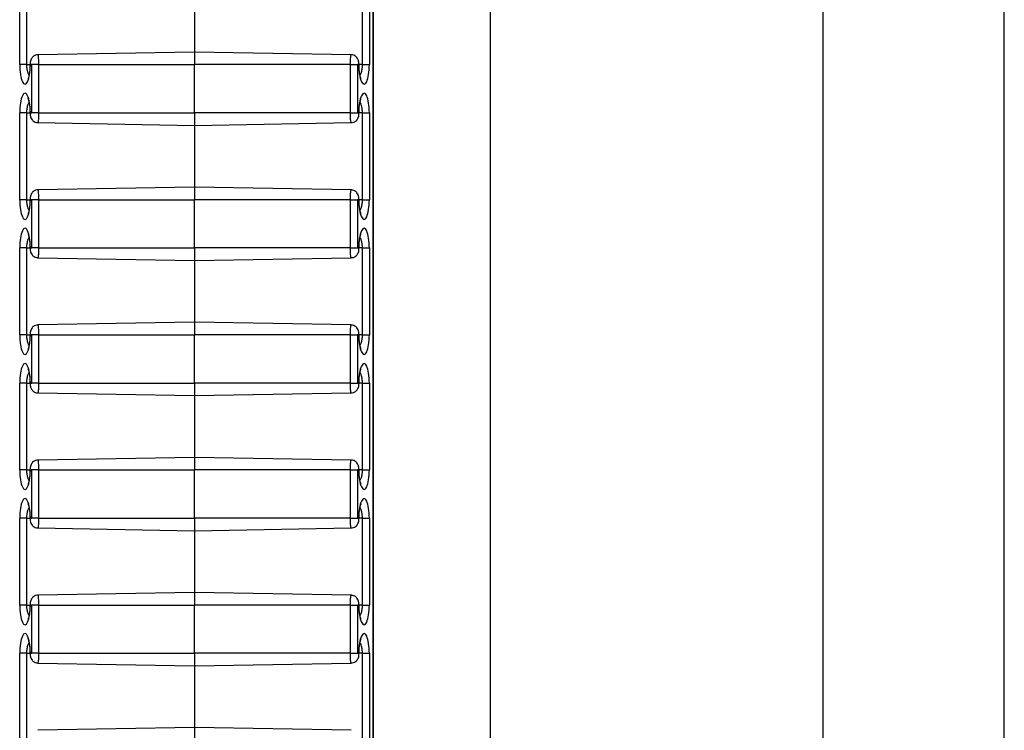
# Model space of a CAD drawing. Units: inches. Extents: x 0.5 to 8.5, y 0.5 to 10.5.
# Drawn here: x 4.1 to 4.2, y 8.3 to 8.4 of the extents above; entities that cross this region are included whole.
import ezdxf

# ---------------------------------------------------------------- set-up
doc = ezdxf.new("R2010")
doc.units = ezdxf.units.IN
doc.header["$MEASUREMENT"] = 0

msp = doc.modelspace()

# ---------------------------------------------------------------- linework, layer by layer
at = {"color": 7, "linetype": 'Continuous', "lineweight": 25}
for p, q in [((4.17677, 9.12921), (4.17677, 7.97921)), ((4.21125, 7.97921), (4.21125, 9.12921)), ((4.23, 7.97921), (4.23, 9.12921)), ((4.16464, 7.98469), (4.16464, 9.07374)), ((4.16467, 7.98463), (4.16467, 9.07379)), ((4.12804, 8.35671), (4.12804, 8.36571)), ((4.12875, 8.36571), (4.12875, 8.35671)), ((4.16353, 8.35671), (4.16353, 8.36571)), ((4.16425, 8.36571), (4.16425, 8.35671)), ((4.14614, 8.36441), (4.14614, 8.35801)), ((4.14614, 8.35801), (4.12992, 8.35773)), ((4.16237, 8.35773), (4.14614, 8.35801)), ((4.14614, 8.35801), (4.14614, 8.35671)), ((4.12875, 8.35671), (4.12804, 8.35671)), ((4.12928, 8.35671), (4.12913, 8.35671)), ((4.12999, 8.35671), (4.12928, 8.35671)), ((4.12928, 8.35171), (4.12928, 8.35671)), ((4.12999, 8.35671), (4.14614, 8.35671)), ((4.12999, 8.35671), (4.12999, 8.35171)), ((4.1623, 8.35671), (4.14614, 8.35671)), ((4.14614, 8.35171), (4.14614, 8.35671)), ((4.1623, 8.35171), (4.1623, 8.35671)), ((4.1623, 8.35671), (4.16301, 8.35671)), ((4.16315, 8.35671), (4.16301, 8.35671)), ((4.16301, 8.35671), (4.16301, 8.35171)), ((4.16353, 8.35671), (4.16425, 8.35671)), ((4.12804, 8.34271), (4.12804, 8.35171)), ((4.12875, 8.35171), (4.12804, 8.35171)), ((4.12875, 8.35171), (4.12875, 8.34271)), ((4.12913, 8.35171), (4.12928, 8.35171)), ((4.12999, 8.35171), (4.12928, 8.35171)), ((4.12999, 8.35171), (4.14614, 8.35171)), ((4.14614, 8.35171), (4.14614, 8.35041)), ((4.1623, 8.35171), (4.14614, 8.35171)), ((4.1623, 8.35171), (4.16301, 8.35171)), ((4.16301, 8.35171), (4.16315, 8.35171)), ((4.16353, 8.35171), (4.16425, 8.35171)), ((4.16353, 8.34271), (4.16353, 8.35171)), ((4.16425, 8.35171), (4.16425, 8.34271)), ((4.12992, 8.3507), (4.14614, 8.35041)), ((4.14614, 8.35041), (4.16237, 8.3507)), ((4.14614, 8.35041), (4.14614, 8.34401)), ((4.14614, 8.34401), (4.12992, 8.34373)), ((4.16237, 8.34373), (4.14614, 8.34401)), ((4.14614, 8.34401), (4.14614, 8.34271)), ((4.12875, 8.34271), (4.12804, 8.34271)), ((4.12928, 8.34271), (4.12913, 8.34271)), ((4.12999, 8.34271), (4.12928, 8.34271)), ((4.12928, 8.33771), (4.12928, 8.34271)), ((4.12999, 8.34271), (4.14614, 8.34271)), ((4.12999, 8.34271), (4.12999, 8.33771)), ((4.1623, 8.34271), (4.14614, 8.34271)), ((4.14614, 8.33771), (4.14614, 8.34271)), ((4.1623, 8.33771), (4.1623, 8.34271)), ((4.1623, 8.34271), (4.16301, 8.34271)), ((4.16315, 8.34271), (4.16301, 8.34271)), ((4.16301, 8.34271), (4.16301, 8.33771)), ((4.16353, 8.34271), (4.16425, 8.34271)), ((4.12804, 8.32871), (4.12804, 8.33771)), ((4.12875, 8.33771), (4.12804, 8.33771)), ((4.12875, 8.33771), (4.12875, 8.32871)), ((4.12913, 8.33771), (4.12928, 8.33771)), ((4.12999, 8.33771), (4.12928, 8.33771)), ((4.12999, 8.33771), (4.14614, 8.33771)), ((4.14614, 8.33771), (4.14614, 8.33641)), ((4.1623, 8.33771), (4.14614, 8.33771)), ((4.1623, 8.33771), (4.16301, 8.33771)), ((4.16301, 8.33771), (4.16315, 8.33771)), ((4.16353, 8.33771), (4.16425, 8.33771)), ((4.16353, 8.32871), (4.16353, 8.33771)), ((4.16425, 8.33771), (4.16425, 8.32871)), ((4.12992, 8.3367), (4.14614, 8.33641)), ((4.14614, 8.33641), (4.16237, 8.3367)), ((4.14614, 8.33641), (4.14614, 8.33001)), ((4.14614, 8.33001), (4.12992, 8.32973)), ((4.16237, 8.32973), (4.14614, 8.33001)), ((4.14614, 8.33001), (4.14614, 8.32871)), ((4.12875, 8.32871), (4.12804, 8.32871)), ((4.12928, 8.32871), (4.12913, 8.32871)), ((4.12999, 8.32871), (4.12928, 8.32871)), ((4.12928, 8.32371), (4.12928, 8.32871)), ((4.12999, 8.32871), (4.14614, 8.32871)), ((4.12999, 8.32871), (4.12999, 8.32371)), ((4.1623, 8.32871), (4.14614, 8.32871)), ((4.14614, 8.32371), (4.14614, 8.32871)), ((4.1623, 8.32371), (4.1623, 8.32871)), ((4.1623, 8.32871), (4.16301, 8.32871)), ((4.16315, 8.32871), (4.16301, 8.32871)), ((4.16301, 8.32871), (4.16301, 8.32371)), ((4.16353, 8.32871), (4.16425, 8.32871)), ((4.12804, 8.31471), (4.12804, 8.32371)), ((4.12875, 8.32371), (4.12804, 8.32371)), ((4.12875, 8.32371), (4.12875, 8.31471)), ((4.12913, 8.32371), (4.12928, 8.32371)), ((4.12999, 8.32371), (4.12928, 8.32371)), ((4.12999, 8.32371), (4.14614, 8.32371)), ((4.14614, 8.32371), (4.14614, 8.32241)), ((4.1623, 8.32371), (4.14614, 8.32371)), ((4.1623, 8.32371), (4.16301, 8.32371)), ((4.16301, 8.32371), (4.16315, 8.32371)), ((4.16353, 8.32371), (4.16425, 8.32371)), ((4.16353, 8.31471), (4.16353, 8.32371)), ((4.16425, 8.32371), (4.16425, 8.31471)), ((4.12992, 8.3227), (4.14614, 8.32241)), ((4.14614, 8.32241), (4.16237, 8.3227)), ((4.14614, 8.32241), (4.14614, 8.31601)), ((4.14614, 8.31601), (4.12992, 8.31573)), ((4.16237, 8.31573), (4.14614, 8.31601)), ((4.14614, 8.31601), (4.14614, 8.31471)), ((4.12875, 8.31471), (4.12804, 8.31471)), ((4.12928, 8.31471), (4.12913, 8.31471)), ((4.12999, 8.31471), (4.12928, 8.31471)), ((4.12928, 8.30971), (4.12928, 8.31471)), ((4.12999, 8.31471), (4.14614, 8.31471)), ((4.12999, 8.31471), (4.12999, 8.30971)), ((4.1623, 8.31471), (4.14614, 8.31471)), ((4.14614, 8.30971), (4.14614, 8.31471)), ((4.1623, 8.30971), (4.1623, 8.31471)), ((4.1623, 8.31471), (4.16301, 8.31471)), ((4.16315, 8.31471), (4.16301, 8.31471)), ((4.16301, 8.31471), (4.16301, 8.30971)), ((4.16353, 8.31471), (4.16425, 8.31471)), ((4.12804, 8.30071), (4.12804, 8.30971)), ((4.12875, 8.30971), (4.12804, 8.30971)), ((4.12875, 8.30971), (4.12875, 8.30071)), ((4.12913, 8.30971), (4.12928, 8.30971)), ((4.12999, 8.30971), (4.12928, 8.30971)), ((4.12999, 8.30971), (4.14614, 8.30971)), ((4.14614, 8.30971), (4.14614, 8.30841)), ((4.1623, 8.30971), (4.14614, 8.30971)), ((4.1623, 8.30971), (4.16301, 8.30971)), ((4.16301, 8.30971), (4.16315, 8.30971)), ((4.16353, 8.30971), (4.16425, 8.30971)), ((4.16353, 8.30071), (4.16353, 8.30971)), ((4.16425, 8.30971), (4.16425, 8.30071)), ((4.12992, 8.3087), (4.14614, 8.30841)), ((4.14614, 8.30841), (4.16237, 8.3087)), ((4.14614, 8.30841), (4.14614, 8.30201)), ((4.14614, 8.30201), (4.12992, 8.30173)), ((4.16237, 8.30173), (4.14614, 8.30201)), ((4.14614, 8.30201), (4.14614, 8.30071)), ((4.12875, 8.30071), (4.12804, 8.30071)), ((4.12928, 8.30071), (4.12913, 8.30071)), ((4.12999, 8.30071), (4.12928, 8.30071)), ((4.12928, 8.29571), (4.12928, 8.30071)), ((4.12999, 8.30071), (4.14614, 8.30071)), ((4.12999, 8.30071), (4.12999, 8.29571)), ((4.1623, 8.30071), (4.14614, 8.30071)), ((4.14614, 8.29571), (4.14614, 8.30071)), ((4.1623, 8.29571), (4.1623, 8.30071)), ((4.1623, 8.30071), (4.16301, 8.30071)), ((4.16315, 8.30071), (4.16301, 8.30071)), ((4.16301, 8.30071), (4.16301, 8.29571)), ((4.16353, 8.30071), (4.16425, 8.30071)), ((4.12804, 8.28671), (4.12804, 8.29571)), ((4.12875, 8.29571), (4.12804, 8.29571)), ((4.12875, 8.29571), (4.12875, 8.28671)), ((4.12913, 8.29571), (4.12928, 8.29571)), ((4.12999, 8.29571), (4.12928, 8.29571)), ((4.12999, 8.29571), (4.14614, 8.29571)), ((4.14614, 8.29571), (4.14614, 8.29441)), ((4.1623, 8.29571), (4.14614, 8.29571)), ((4.1623, 8.29571), (4.16301, 8.29571)), ((4.16301, 8.29571), (4.16315, 8.29571)), ((4.16353, 8.29571), (4.16425, 8.29571)), ((4.16353, 8.28671), (4.16353, 8.29571)), ((4.16425, 8.29571), (4.16425, 8.28671)), ((4.12992, 8.2947), (4.14614, 8.29441)), ((4.14614, 8.29441), (4.16237, 8.2947)), ((4.14614, 8.29441), (4.14614, 8.28801)), ((4.14614, 8.28801), (4.12992, 8.28773)), ((4.16237, 8.28773), (4.14614, 8.28801)), ((4.14614, 8.28801), (4.14614, 8.28671))]:
    msp.add_line(p, q, dxfattribs=at)
at = {"color": 8, "linetype": 'Continuous', "lineweight": 25}
for p, q in [((4.12875, 8.35671), (4.12911, 8.35671)), ((4.12911, 8.35671), (4.12913, 8.35671)), ((4.16318, 8.35671), (4.16315, 8.35671)), ((4.16353, 8.35671), (4.16318, 8.35671)), ((4.12875, 8.35171), (4.12911, 8.35171)), ((4.12911, 8.35171), (4.12913, 8.35171)), ((4.16318, 8.35171), (4.16315, 8.35171)), ((4.16353, 8.35171), (4.16318, 8.35171)), ((4.12875, 8.34271), (4.12911, 8.34271)), ((4.12911, 8.34271), (4.12913, 8.34271)), ((4.16318, 8.34271), (4.16315, 8.34271)), ((4.16353, 8.34271), (4.16318, 8.34271)), ((4.12875, 8.33771), (4.12911, 8.33771)), ((4.12911, 8.33771), (4.12913, 8.33771)), ((4.16318, 8.33771), (4.16315, 8.33771)), ((4.16353, 8.33771), (4.16318, 8.33771)), ((4.12875, 8.32871), (4.12911, 8.32871)), ((4.12911, 8.32871), (4.12913, 8.32871)), ((4.16318, 8.32871), (4.16315, 8.32871)), ((4.16353, 8.32871), (4.16318, 8.32871)), ((4.12875, 8.32371), (4.12911, 8.32371)), ((4.12911, 8.32371), (4.12913, 8.32371)), ((4.16318, 8.32371), (4.16315, 8.32371)), ((4.16353, 8.32371), (4.16318, 8.32371)), ((4.12875, 8.31471), (4.12911, 8.31471)), ((4.12911, 8.31471), (4.12913, 8.31471)), ((4.16318, 8.31471), (4.16315, 8.31471)), ((4.16353, 8.31471), (4.16318, 8.31471)), ((4.12875, 8.30971), (4.12911, 8.30971)), ((4.12911, 8.30971), (4.12913, 8.30971)), ((4.16318, 8.30971), (4.16315, 8.30971)), ((4.16353, 8.30971), (4.16318, 8.30971)), ((4.12875, 8.30071), (4.12911, 8.30071)), ((4.12911, 8.30071), (4.12913, 8.30071)), ((4.16318, 8.30071), (4.16315, 8.30071)), ((4.16353, 8.30071), (4.16318, 8.30071)), ((4.12875, 8.29571), (4.12911, 8.29571)), ((4.12911, 8.29571), (4.12913, 8.29571)), ((4.16318, 8.29571), (4.16315, 8.29571)), ((4.16353, 8.29571), (4.16318, 8.29571))]:
    msp.add_line(p, q, dxfattribs=at)
at = {"color": 7, "linetype": 'Continuous', "lineweight": 25}
for centre, start_param, end_param in [((4.12859, 8.35671), 1.570796, 4.712389), ((4.1637, 8.35671), 1.570796, 4.712389), ((4.12859, 8.35171), 4.712389, 7.853982), ((4.1637, 8.35171), 4.712389, 7.853982), ((4.12859, 8.34271), 1.570796, 4.712389), ((4.1637, 8.34271), 1.570796, 4.712389), ((4.12859, 8.33771), 4.712389, 7.853982), ((4.1637, 8.33771), 4.712389, 7.853982), ((4.12859, 8.32871), 1.570796, 4.712389), ((4.1637, 8.32871), 1.570796, 4.712389), ((4.12859, 8.32371), 4.712389, 7.853982), ((4.1637, 8.32371), 4.712389, 7.853982), ((4.12859, 8.31471), 1.570796, 4.712389), ((4.1637, 8.31471), 1.570796, 4.712389), ((4.12859, 8.30971), 4.712389, 7.853982), ((4.1637, 8.30971), 4.712389, 7.853982), ((4.12859, 8.30071), 1.570796, 4.712389), ((4.1637, 8.30071), 1.570796, 4.712389), ((4.12859, 8.29571), 4.712389, 7.853982), ((4.1637, 8.29571), 4.712389, 7.853982)]:
    msp.add_ellipse(centre, major_axis=(0, 0.00204), ratio=0.267952, start_param=start_param, end_param=end_param, dxfattribs=at)
for points, knots in [([(4.12992, 8.35772), (4.12988, 8.35772), (4.12975, 8.35773), (4.12956, 8.35765), (4.12938, 8.35751), (4.12925, 8.35735), (4.12917, 8.35716), (4.12912, 8.35696), (4.12911, 8.35679), (4.12911, 8.35671)], [0, 0, 0, 0, 0.078953, 0.25709, 0.406112, 0.540991, 0.673994, 0.834295, 1, 1, 1, 1]), ([(4.16318, 8.35671), (4.16317, 8.35677), (4.16317, 8.35695), (4.16311, 8.35719), (4.16297, 8.35745), (4.16277, 8.35763), (4.16255, 8.35772), (4.16241, 8.35772), (4.16237, 8.35772)], [0, 0, 0, 0, 0.120722, 0.362291, 0.533229, 0.721541, 0.907367, 1, 1, 1, 1]), ([(4.12911, 8.35671), (4.12911, 8.35655), (4.1291, 8.35618), (4.12903, 8.3557), (4.12896, 8.35538), (4.1289, 8.35524), (4.1289, 8.35524), (4.1289, 8.35524)], [0, 0, 0, 0, 0.233658, 0.514254, 0.74173, 0.915493, 1, 1, 1, 1]), ([(4.16338, 8.35527), (4.16337, 8.35529), (4.16335, 8.35534), (4.16328, 8.35555), (4.16322, 8.35592), (4.16318, 8.35635), (4.16318, 8.35662), (4.16318, 8.35671)], [0, 0, 0, 0, 0.10854, 0.310985, 0.566136, 0.860459, 1, 1, 1, 1]), ([(4.16339, 8.35524), (4.16339, 8.35524), (4.16339, 8.35523), (4.16338, 8.35526), (4.16338, 8.35527)], [0, 0, 0, 0, 0.618041, 1, 1, 1, 1]), ([(4.1289, 8.35319), (4.12889, 8.35319), (4.12889, 8.35319), (4.1289, 8.35317), (4.12891, 8.35316)], [0, 0, 0, 0, 0.618041, 1, 1, 1, 1]), ([(4.12891, 8.35316), (4.12892, 8.35314), (4.12894, 8.35309), (4.129, 8.35288), (4.12907, 8.3525), (4.1291, 8.35208), (4.12911, 8.3518), (4.12911, 8.35171)], [0, 0, 0, 0, 0.10854, 0.310985, 0.566136, 0.860459, 1, 1, 1, 1]), ([(4.16318, 8.35171), (4.16318, 8.35188), (4.16319, 8.35225), (4.16325, 8.35273), (4.16333, 8.35304), (4.16339, 8.35319), (4.16339, 8.35318), (4.16339, 8.35318)], [0, 0, 0, 0, 0.233658, 0.514254, 0.74173, 0.915493, 1, 1, 1, 1]), ([(4.12911, 8.35171), (4.12911, 8.35165), (4.12912, 8.35148), (4.12917, 8.35123), (4.12931, 8.35098), (4.12952, 8.3508), (4.12973, 8.3507), (4.12987, 8.35071), (4.12992, 8.35071)], [0, 0, 0, 0, 0.120722, 0.362291, 0.533229, 0.721541, 0.907367, 1, 1, 1, 1]), ([(4.16237, 8.35071), (4.16241, 8.35071), (4.16253, 8.3507), (4.16272, 8.35078), (4.16291, 8.35091), (4.16303, 8.35108), (4.16312, 8.35126), (4.16317, 8.35147), (4.16317, 8.35163), (4.16318, 8.35171)], [0, 0, 0, 0, 0.078953, 0.25709, 0.406112, 0.540991, 0.673994, 0.834295, 1, 1, 1, 1]), ([(4.12992, 8.34372), (4.12988, 8.34372), (4.12975, 8.34373), (4.12956, 8.34365), (4.12938, 8.34351), (4.12925, 8.34335), (4.12917, 8.34316), (4.12912, 8.34296), (4.12911, 8.34279), (4.12911, 8.34271)], [0, 0, 0, 0, 0.078953, 0.25709, 0.406112, 0.540991, 0.673994, 0.834295, 1, 1, 1, 1]), ([(4.16318, 8.34271), (4.16317, 8.34277), (4.16317, 8.34295), (4.16311, 8.34319), (4.16297, 8.34345), (4.16277, 8.34363), (4.16255, 8.34372), (4.16241, 8.34372), (4.16237, 8.34372)], [0, 0, 0, 0, 0.120722, 0.362291, 0.533229, 0.721541, 0.907367, 1, 1, 1, 1]), ([(4.12911, 8.34271), (4.12911, 8.34255), (4.1291, 8.34218), (4.12903, 8.3417), (4.12896, 8.34138), (4.1289, 8.34124), (4.1289, 8.34124), (4.1289, 8.34124)], [0, 0, 0, 0, 0.233658, 0.514254, 0.74173, 0.915493, 1, 1, 1, 1]), ([(4.16338, 8.34127), (4.16337, 8.34129), (4.16335, 8.34134), (4.16328, 8.34155), (4.16322, 8.34192), (4.16318, 8.34235), (4.16318, 8.34262), (4.16318, 8.34271)], [0, 0, 0, 0, 0.1085399, 0.3109854, 0.5661357, 0.860459, 1, 1, 1, 1]), ([(4.16339, 8.34124), (4.16339, 8.34124), (4.16339, 8.34123), (4.16338, 8.34126), (4.16338, 8.34127)], [0, 0, 0, 0, 0.6180412, 1, 1, 1, 1]), ([(4.1289, 8.33919), (4.12889, 8.33919), (4.12889, 8.33919), (4.1289, 8.33917), (4.12891, 8.33916)], [0, 0, 0, 0, 0.618041, 1, 1, 1, 1]), ([(4.12891, 8.33916), (4.12892, 8.33914), (4.12894, 8.33909), (4.129, 8.33888), (4.12907, 8.3385), (4.1291, 8.33808), (4.12911, 8.3378), (4.12911, 8.33771)], [0, 0, 0, 0, 0.10854, 0.310985, 0.566136, 0.860459, 1, 1, 1, 1]), ([(4.16318, 8.33771), (4.16318, 8.33788), (4.16319, 8.33825), (4.16325, 8.33873), (4.16333, 8.33904), (4.16339, 8.33919), (4.16339, 8.33918), (4.16339, 8.33918)], [0, 0, 0, 0, 0.233658, 0.514254, 0.74173, 0.915493, 1, 1, 1, 1]), ([(4.12911, 8.33771), (4.12911, 8.33765), (4.12912, 8.33748), (4.12917, 8.33723), (4.12931, 8.33698), (4.12952, 8.3368), (4.12973, 8.3367), (4.12987, 8.33671), (4.12992, 8.33671)], [0, 0, 0, 0, 0.120722, 0.362291, 0.533229, 0.721541, 0.907367, 1, 1, 1, 1]), ([(4.16237, 8.33671), (4.16241, 8.33671), (4.16253, 8.3367), (4.16272, 8.33678), (4.16291, 8.33691), (4.16303, 8.33708), (4.16312, 8.33726), (4.16317, 8.33747), (4.16317, 8.33763), (4.16318, 8.33771)], [0, 0, 0, 0, 0.078953, 0.25709, 0.406112, 0.540991, 0.673994, 0.834295, 1, 1, 1, 1]), ([(4.12992, 8.32972), (4.12988, 8.32972), (4.12975, 8.32973), (4.12956, 8.32965), (4.12938, 8.32951), (4.12925, 8.32935), (4.12917, 8.32916), (4.12912, 8.32896), (4.12911, 8.32879), (4.12911, 8.32871)], [0, 0, 0, 0, 0.078953, 0.25709, 0.406112, 0.540991, 0.673994, 0.834295, 1, 1, 1, 1]), ([(4.16318, 8.32871), (4.16317, 8.32877), (4.16317, 8.32895), (4.16311, 8.32919), (4.16297, 8.32945), (4.16277, 8.32963), (4.16255, 8.32972), (4.16241, 8.32972), (4.16237, 8.32972)], [0, 0, 0, 0, 0.120722, 0.362291, 0.533229, 0.721541, 0.907367, 1, 1, 1, 1]), ([(4.12911, 8.32871), (4.12911, 8.32855), (4.1291, 8.32818), (4.12903, 8.3277), (4.12896, 8.32738), (4.1289, 8.32724), (4.1289, 8.32724), (4.1289, 8.32724)], [0, 0, 0, 0, 0.233658, 0.514254, 0.74173, 0.915493, 1, 1, 1, 1]), ([(4.16338, 8.32727), (4.16337, 8.32729), (4.16335, 8.32734), (4.16328, 8.32755), (4.16322, 8.32792), (4.16318, 8.32835), (4.16318, 8.32862), (4.16318, 8.32871)], [0, 0, 0, 0, 0.10854, 0.310985, 0.566136, 0.860459, 1, 1, 1, 1]), ([(4.16339, 8.32724), (4.16339, 8.32724), (4.16339, 8.32723), (4.16338, 8.32726), (4.16338, 8.32727)], [0, 0, 0, 0, 0.6180412, 1, 1, 1, 1]), ([(4.1289, 8.32519), (4.12889, 8.32519), (4.12889, 8.32519), (4.1289, 8.32517), (4.12891, 8.32516)], [0, 0, 0, 0, 0.618041, 1, 1, 1, 1]), ([(4.12891, 8.32516), (4.12892, 8.32514), (4.12894, 8.32509), (4.129, 8.32488), (4.12907, 8.3245), (4.1291, 8.32408), (4.12911, 8.3238), (4.12911, 8.32371)], [0, 0, 0, 0, 0.10854, 0.310985, 0.566136, 0.860459, 1, 1, 1, 1]), ([(4.16318, 8.32371), (4.16318, 8.32388), (4.16319, 8.32425), (4.16325, 8.32473), (4.16333, 8.32504), (4.16339, 8.32519), (4.16339, 8.32518), (4.16339, 8.32518)], [0, 0, 0, 0, 0.233658, 0.514254, 0.74173, 0.915493, 1, 1, 1, 1]), ([(4.12911, 8.32371), (4.12911, 8.32365), (4.12912, 8.32348), (4.12917, 8.32323), (4.12931, 8.32298), (4.12952, 8.3228), (4.12973, 8.3227), (4.12987, 8.32271), (4.12992, 8.32271)], [0, 0, 0, 0, 0.120722, 0.362291, 0.533229, 0.721541, 0.907367, 1, 1, 1, 1]), ([(4.16237, 8.32271), (4.16241, 8.32271), (4.16253, 8.3227), (4.16272, 8.32278), (4.16291, 8.32291), (4.16303, 8.32308), (4.16312, 8.32326), (4.16317, 8.32347), (4.16317, 8.32363), (4.16318, 8.32371)], [0, 0, 0, 0, 0.078953, 0.25709, 0.406112, 0.540991, 0.673994, 0.834295, 1, 1, 1, 1]), ([(4.12992, 8.31572), (4.12988, 8.31572), (4.12975, 8.31573), (4.12956, 8.31565), (4.12938, 8.31551), (4.12925, 8.31535), (4.12917, 8.31516), (4.12912, 8.31496), (4.12911, 8.31479), (4.12911, 8.31471)], [0, 0, 0, 0, 0.078953, 0.25709, 0.406112, 0.540991, 0.673994, 0.834295, 1, 1, 1, 1]), ([(4.16318, 8.31471), (4.16317, 8.31477), (4.16317, 8.31495), (4.16311, 8.31519), (4.16297, 8.31545), (4.16277, 8.31563), (4.16255, 8.31572), (4.16241, 8.31572), (4.16237, 8.31572)], [0, 0, 0, 0, 0.120722, 0.362291, 0.533229, 0.721541, 0.907367, 1, 1, 1, 1]), ([(4.12911, 8.31471), (4.12911, 8.31455), (4.1291, 8.31418), (4.12903, 8.3137), (4.12896, 8.31338), (4.1289, 8.31324), (4.1289, 8.31324), (4.1289, 8.31324)], [0, 0, 0, 0, 0.233658, 0.514254, 0.74173, 0.915493, 1, 1, 1, 1]), ([(4.16338, 8.31327), (4.16337, 8.31329), (4.16335, 8.31334), (4.16328, 8.31355), (4.16322, 8.31392), (4.16318, 8.31435), (4.16318, 8.31462), (4.16318, 8.31471)], [0, 0, 0, 0, 0.10854, 0.310985, 0.566136, 0.860459, 1, 1, 1, 1]), ([(4.16339, 8.31324), (4.16339, 8.31324), (4.16339, 8.31323), (4.16338, 8.31326), (4.16338, 8.31327)], [0, 0, 0, 0, 0.618041, 1, 1, 1, 1]), ([(4.1289, 8.31119), (4.12889, 8.31119), (4.12889, 8.31119), (4.1289, 8.31117), (4.12891, 8.31116)], [0, 0, 0, 0, 0.618041, 1, 1, 1, 1]), ([(4.12891, 8.31116), (4.12892, 8.31114), (4.12894, 8.31109), (4.129, 8.31088), (4.12907, 8.3105), (4.1291, 8.31008), (4.12911, 8.3098), (4.12911, 8.30971)], [0, 0, 0, 0, 0.10854, 0.310985, 0.566136, 0.860459, 1, 1, 1, 1]), ([(4.16318, 8.30971), (4.16318, 8.30988), (4.16319, 8.31025), (4.16325, 8.31073), (4.16333, 8.31104), (4.16339, 8.31119), (4.16339, 8.31118), (4.16339, 8.31118)], [0, 0, 0, 0, 0.233658, 0.514254, 0.74173, 0.915493, 1, 1, 1, 1]), ([(4.12911, 8.30971), (4.12911, 8.30965), (4.12912, 8.30948), (4.12917, 8.30923), (4.12931, 8.30898), (4.12952, 8.3088), (4.12973, 8.3087), (4.12987, 8.30871), (4.12992, 8.30871)], [0, 0, 0, 0, 0.120722, 0.362291, 0.533229, 0.721541, 0.907367, 1, 1, 1, 1]), ([(4.16237, 8.30871), (4.16241, 8.30871), (4.16253, 8.3087), (4.16272, 8.30878), (4.16291, 8.30891), (4.16303, 8.30908), (4.16312, 8.30926), (4.16317, 8.30947), (4.16317, 8.30963), (4.16318, 8.30971)], [0, 0, 0, 0, 0.078953, 0.25709, 0.406112, 0.540991, 0.673994, 0.834295, 1, 1, 1, 1]), ([(4.12992, 8.30172), (4.12988, 8.30172), (4.12975, 8.30173), (4.12956, 8.30165), (4.12938, 8.30151), (4.12925, 8.30135), (4.12917, 8.30116), (4.12912, 8.30096), (4.12911, 8.30079), (4.12911, 8.30071)], [0, 0, 0, 0, 0.078953, 0.25709, 0.406112, 0.540991, 0.673994, 0.834295, 1, 1, 1, 1]), ([(4.16318, 8.30071), (4.16317, 8.30077), (4.16317, 8.30095), (4.16311, 8.30119), (4.16297, 8.30145), (4.16277, 8.30163), (4.16255, 8.30172), (4.16241, 8.30172), (4.16237, 8.30172)], [0, 0, 0, 0, 0.120722, 0.362291, 0.533229, 0.721541, 0.907367, 1, 1, 1, 1]), ([(4.12911, 8.30071), (4.12911, 8.30055), (4.1291, 8.30018), (4.12903, 8.2997), (4.12896, 8.29938), (4.1289, 8.29924), (4.1289, 8.29924), (4.1289, 8.29924)], [0, 0, 0, 0, 0.233658, 0.514254, 0.74173, 0.915493, 1, 1, 1, 1]), ([(4.16338, 8.29927), (4.16337, 8.29929), (4.16335, 8.29934), (4.16328, 8.29955), (4.16322, 8.29992), (4.16318, 8.30035), (4.16318, 8.30062), (4.16318, 8.30071)], [0, 0, 0, 0, 0.1085399, 0.3109854, 0.5661357, 0.860459, 1, 1, 1, 1]), ([(4.16339, 8.29924), (4.16339, 8.29924), (4.16339, 8.29923), (4.16338, 8.29926), (4.16338, 8.29927)], [0, 0, 0, 0, 0.6180412, 1, 1, 1, 1]), ([(4.1289, 8.29719), (4.12889, 8.29719), (4.12889, 8.29719), (4.1289, 8.29717), (4.12891, 8.29716)], [0, 0, 0, 0, 0.618041, 1, 1, 1, 1]), ([(4.12891, 8.29716), (4.12892, 8.29714), (4.12894, 8.29709), (4.129, 8.29688), (4.12907, 8.2965), (4.1291, 8.29608), (4.12911, 8.2958), (4.12911, 8.29571)], [0, 0, 0, 0, 0.10854, 0.310985, 0.566136, 0.860459, 1, 1, 1, 1]), ([(4.16318, 8.29571), (4.16318, 8.29588), (4.16319, 8.29625), (4.16325, 8.29673), (4.16333, 8.29704), (4.16339, 8.29719), (4.16339, 8.29718), (4.16339, 8.29718)], [0, 0, 0, 0, 0.233658, 0.514254, 0.74173, 0.915493, 1, 1, 1, 1]), ([(4.12911, 8.29571), (4.12911, 8.29565), (4.12912, 8.29548), (4.12917, 8.29523), (4.12931, 8.29498), (4.12952, 8.2948), (4.12973, 8.2947), (4.12987, 8.29471), (4.12992, 8.29471)], [0, 0, 0, 0, 0.120722, 0.362291, 0.533229, 0.721541, 0.907367, 1, 1, 1, 1]), ([(4.16237, 8.29471), (4.16241, 8.29471), (4.16253, 8.2947), (4.16272, 8.29478), (4.16291, 8.29491), (4.16303, 8.29508), (4.16312, 8.29526), (4.16317, 8.29547), (4.16317, 8.29563), (4.16318, 8.29571)], [0, 0, 0, 0, 0.078953, 0.25709, 0.406112, 0.540991, 0.673994, 0.834295, 1, 1, 1, 1])]:
    msp.add_open_spline(points, degree=3, knots=knots, dxfattribs=at)
at = {"color": 8, "linetype": 'Continuous', "lineweight": 25}
for points, knots in [([(4.12992, 8.35772), (4.12992, 8.35772), (4.12993, 8.35773), (4.12995, 8.35762), (4.12997, 8.35741), (4.12998, 8.35712), (4.12999, 8.35687), (4.12999, 8.35673), (4.12999, 8.35671)], [0, 0, 0, 0, 0.099572, 0.314932, 0.530148, 0.744936, 0.9592, 1, 1, 1, 1]), ([(4.1623, 8.35671), (4.1623, 8.35684), (4.1623, 8.35708), (4.16231, 8.35739), (4.16233, 8.35761), (4.16235, 8.35772), (4.16236, 8.35772), (4.16237, 8.35772)], [0, 0, 0, 0, 0.2397686, 0.4536859, 0.6679667, 0.8827648, 1, 1, 1, 1]), ([(4.12875, 8.35671), (4.12875, 8.35659), (4.12876, 8.35632), (4.12884, 8.35597), (4.12893, 8.35572), (4.12899, 8.35565), (4.12901, 8.35563)], [0, 0, 0, 0, 0.284117, 0.585606, 0.899919, 1, 1, 1, 1]), ([(4.16327, 8.35564), (4.1633, 8.35568), (4.16339, 8.35579), (4.16348, 8.35612), (4.16353, 8.35647), (4.16353, 8.35666), (4.16353, 8.35671)], [0, 0, 0, 0, 0.198888, 0.558293, 0.888202, 1, 1, 1, 1]), ([(4.12901, 8.35279), (4.12898, 8.35275), (4.12889, 8.35263), (4.1288, 8.3523), (4.12875, 8.35196), (4.12875, 8.35176), (4.12875, 8.35171)], [0, 0, 0, 0, 0.198888, 0.558293, 0.888202, 1, 1, 1, 1]), ([(4.16353, 8.35171), (4.16353, 8.35184), (4.16352, 8.3521), (4.16344, 8.35246), (4.16336, 8.3527), (4.16329, 8.35278), (4.16327, 8.3528)], [0, 0, 0, 0, 0.284117, 0.585606, 0.899919, 1, 1, 1, 1]), ([(4.12999, 8.35171), (4.12999, 8.35159), (4.12999, 8.35134), (4.12997, 8.35103), (4.12995, 8.35082), (4.12993, 8.3507), (4.12992, 8.35071), (4.12992, 8.35071)], [0, 0, 0, 0, 0.239769, 0.453686, 0.667967, 0.882765, 1, 1, 1, 1]), ([(4.16237, 8.35071), (4.16236, 8.35071), (4.16235, 8.3507), (4.16233, 8.3508), (4.16231, 8.35101), (4.1623, 8.35131), (4.1623, 8.35156), (4.1623, 8.35169), (4.1623, 8.35171)], [0, 0, 0, 0, 0.099572, 0.314932, 0.530148, 0.744936, 0.9592, 1, 1, 1, 1]), ([(4.12992, 8.34372), (4.12992, 8.34372), (4.12993, 8.34373), (4.12995, 8.34362), (4.12997, 8.34341), (4.12998, 8.34312), (4.12999, 8.34287), (4.12999, 8.34273), (4.12999, 8.34271)], [0, 0, 0, 0, 0.099572, 0.314932, 0.530148, 0.744936, 0.9592, 1, 1, 1, 1]), ([(4.1623, 8.34271), (4.1623, 8.34284), (4.1623, 8.34308), (4.16231, 8.34339), (4.16233, 8.34361), (4.16235, 8.34372), (4.16236, 8.34372), (4.16237, 8.34372)], [0, 0, 0, 0, 0.239769, 0.453686, 0.667967, 0.882765, 1, 1, 1, 1]), ([(4.12875, 8.34271), (4.12875, 8.34259), (4.12876, 8.34232), (4.12884, 8.34197), (4.12893, 8.34172), (4.12899, 8.34165), (4.12901, 8.34163)], [0, 0, 0, 0, 0.284117, 0.585606, 0.899919, 1, 1, 1, 1]), ([(4.16327, 8.34164), (4.1633, 8.34168), (4.16339, 8.34179), (4.16348, 8.34212), (4.16353, 8.34247), (4.16353, 8.34266), (4.16353, 8.34271)], [0, 0, 0, 0, 0.198888, 0.558293, 0.888202, 1, 1, 1, 1]), ([(4.12901, 8.33879), (4.12898, 8.33875), (4.12889, 8.33863), (4.1288, 8.3383), (4.12875, 8.33796), (4.12875, 8.33776), (4.12875, 8.33771)], [0, 0, 0, 0, 0.198888, 0.558293, 0.888202, 1, 1, 1, 1]), ([(4.16353, 8.33771), (4.16353, 8.33784), (4.16352, 8.3381), (4.16344, 8.33846), (4.16336, 8.3387), (4.16329, 8.33878), (4.16327, 8.3388)], [0, 0, 0, 0, 0.284117, 0.585606, 0.899919, 1, 1, 1, 1]), ([(4.12999, 8.33771), (4.12999, 8.33759), (4.12999, 8.33734), (4.12997, 8.33703), (4.12995, 8.33682), (4.12993, 8.3367), (4.12992, 8.33671), (4.12992, 8.33671)], [0, 0, 0, 0, 0.239769, 0.453686, 0.667967, 0.882765, 1, 1, 1, 1]), ([(4.16237, 8.33671), (4.16236, 8.33671), (4.16235, 8.3367), (4.16233, 8.3368), (4.16231, 8.33701), (4.1623, 8.33731), (4.1623, 8.33756), (4.1623, 8.33769), (4.1623, 8.33771)], [0, 0, 0, 0, 0.099572, 0.314932, 0.530148, 0.744936, 0.9592, 1, 1, 1, 1]), ([(4.12992, 8.32972), (4.12992, 8.32972), (4.12993, 8.32973), (4.12995, 8.32962), (4.12997, 8.32941), (4.12998, 8.32912), (4.12999, 8.32887), (4.12999, 8.32873), (4.12999, 8.32871)], [0, 0, 0, 0, 0.099572, 0.314932, 0.530148, 0.744936, 0.9592, 1, 1, 1, 1]), ([(4.1623, 8.32871), (4.1623, 8.32884), (4.1623, 8.32908), (4.16231, 8.32939), (4.16233, 8.32961), (4.16235, 8.32972), (4.16236, 8.32972), (4.16237, 8.32972)], [0, 0, 0, 0, 0.239769, 0.453686, 0.667967, 0.882765, 1, 1, 1, 1]), ([(4.12875, 8.32871), (4.12875, 8.32859), (4.12876, 8.32832), (4.12884, 8.32797), (4.12893, 8.32772), (4.12899, 8.32765), (4.12901, 8.32763)], [0, 0, 0, 0, 0.284117, 0.585606, 0.899919, 1, 1, 1, 1]), ([(4.16327, 8.32764), (4.1633, 8.32768), (4.16339, 8.32779), (4.16348, 8.32812), (4.16353, 8.32847), (4.16353, 8.32866), (4.16353, 8.32871)], [0, 0, 0, 0, 0.198888, 0.558293, 0.888202, 1, 1, 1, 1]), ([(4.12901, 8.32479), (4.12898, 8.32475), (4.12889, 8.32463), (4.1288, 8.3243), (4.12875, 8.32396), (4.12875, 8.32376), (4.12875, 8.32371)], [0, 0, 0, 0, 0.198888, 0.558293, 0.888202, 1, 1, 1, 1]), ([(4.16353, 8.32371), (4.16353, 8.32384), (4.16352, 8.3241), (4.16344, 8.32446), (4.16336, 8.3247), (4.16329, 8.32478), (4.16327, 8.3248)], [0, 0, 0, 0, 0.284117, 0.585606, 0.899919, 1, 1, 1, 1]), ([(4.12999, 8.32371), (4.12999, 8.32359), (4.12999, 8.32334), (4.12997, 8.32303), (4.12995, 8.32282), (4.12993, 8.3227), (4.12992, 8.32271), (4.12992, 8.32271)], [0, 0, 0, 0, 0.239769, 0.453686, 0.667967, 0.882765, 1, 1, 1, 1]), ([(4.16237, 8.32271), (4.16236, 8.32271), (4.16235, 8.3227), (4.16233, 8.3228), (4.16231, 8.32301), (4.1623, 8.32331), (4.1623, 8.32356), (4.1623, 8.32369), (4.1623, 8.32371)], [0, 0, 0, 0, 0.099572, 0.314932, 0.530148, 0.744936, 0.9592, 1, 1, 1, 1]), ([(4.12992, 8.31572), (4.12992, 8.31572), (4.12993, 8.31573), (4.12995, 8.31562), (4.12997, 8.31541), (4.12998, 8.31512), (4.12999, 8.31487), (4.12999, 8.31473), (4.12999, 8.31471)], [0, 0, 0, 0, 0.099572, 0.314932, 0.530148, 0.744936, 0.9592, 1, 1, 1, 1]), ([(4.1623, 8.31471), (4.1623, 8.31484), (4.1623, 8.31508), (4.16231, 8.31539), (4.16233, 8.31561), (4.16235, 8.31572), (4.16236, 8.31572), (4.16237, 8.31572)], [0, 0, 0, 0, 0.239769, 0.453686, 0.667967, 0.882765, 1, 1, 1, 1]), ([(4.12875, 8.31471), (4.12875, 8.31459), (4.12876, 8.31432), (4.12884, 8.31397), (4.12893, 8.31372), (4.12899, 8.31365), (4.12901, 8.31363)], [0, 0, 0, 0, 0.284117, 0.585606, 0.899919, 1, 1, 1, 1]), ([(4.16327, 8.31364), (4.1633, 8.31368), (4.16339, 8.31379), (4.16348, 8.31412), (4.16353, 8.31447), (4.16353, 8.31466), (4.16353, 8.31471)], [0, 0, 0, 0, 0.198888, 0.558293, 0.888202, 1, 1, 1, 1]), ([(4.12901, 8.31079), (4.12898, 8.31075), (4.12889, 8.31063), (4.1288, 8.3103), (4.12875, 8.30996), (4.12875, 8.30976), (4.12875, 8.30971)], [0, 0, 0, 0, 0.198888, 0.558293, 0.888202, 1, 1, 1, 1]), ([(4.16353, 8.30971), (4.16353, 8.30984), (4.16352, 8.3101), (4.16344, 8.31046), (4.16336, 8.3107), (4.16329, 8.31078), (4.16327, 8.3108)], [0, 0, 0, 0, 0.284117, 0.585606, 0.899919, 1, 1, 1, 1]), ([(4.12999, 8.30971), (4.12999, 8.30959), (4.12999, 8.30934), (4.12997, 8.30903), (4.12995, 8.30882), (4.12993, 8.3087), (4.12992, 8.30871), (4.12992, 8.30871)], [0, 0, 0, 0, 0.239769, 0.453686, 0.667967, 0.882765, 1, 1, 1, 1]), ([(4.16237, 8.30871), (4.16236, 8.30871), (4.16235, 8.3087), (4.16233, 8.3088), (4.16231, 8.30901), (4.1623, 8.30931), (4.1623, 8.30956), (4.1623, 8.30969), (4.1623, 8.30971)], [0, 0, 0, 0, 0.099572, 0.314932, 0.530148, 0.744936, 0.9592, 1, 1, 1, 1]), ([(4.12992, 8.30172), (4.12992, 8.30172), (4.12993, 8.30173), (4.12995, 8.30162), (4.12997, 8.30141), (4.12998, 8.30112), (4.12999, 8.30087), (4.12999, 8.30073), (4.12999, 8.30071)], [0, 0, 0, 0, 0.099572, 0.314932, 0.530148, 0.744936, 0.9592, 1, 1, 1, 1]), ([(4.1623, 8.30071), (4.1623, 8.30084), (4.1623, 8.30108), (4.16231, 8.30139), (4.16233, 8.30161), (4.16235, 8.30172), (4.16236, 8.30172), (4.16237, 8.30172)], [0, 0, 0, 0, 0.239769, 0.453686, 0.667967, 0.882765, 1, 1, 1, 1]), ([(4.12875, 8.30071), (4.12875, 8.30059), (4.12876, 8.30032), (4.12884, 8.29997), (4.12893, 8.29972), (4.12899, 8.29965), (4.12901, 8.29963)], [0, 0, 0, 0, 0.284117, 0.585606, 0.899919, 1, 1, 1, 1]), ([(4.16327, 8.29964), (4.1633, 8.29968), (4.16339, 8.29979), (4.16348, 8.30012), (4.16353, 8.30047), (4.16353, 8.30066), (4.16353, 8.30071)], [0, 0, 0, 0, 0.198888, 0.558293, 0.888202, 1, 1, 1, 1]), ([(4.12901, 8.29679), (4.12898, 8.29675), (4.12889, 8.29663), (4.1288, 8.2963), (4.12875, 8.29596), (4.12875, 8.29576), (4.12875, 8.29571)], [0, 0, 0, 0, 0.198888, 0.558293, 0.888202, 1, 1, 1, 1]), ([(4.16353, 8.29571), (4.16353, 8.29584), (4.16352, 8.2961), (4.16344, 8.29646), (4.16336, 8.2967), (4.16329, 8.29678), (4.16327, 8.2968)], [0, 0, 0, 0, 0.284117, 0.585606, 0.899919, 1, 1, 1, 1]), ([(4.12999, 8.29571), (4.12999, 8.29559), (4.12999, 8.29534), (4.12997, 8.29503), (4.12995, 8.29482), (4.12993, 8.2947), (4.12992, 8.29471), (4.12992, 8.29471)], [0, 0, 0, 0, 0.239769, 0.453686, 0.667967, 0.882765, 1, 1, 1, 1]), ([(4.16237, 8.29471), (4.16236, 8.29471), (4.16235, 8.2947), (4.16233, 8.2948), (4.16231, 8.29501), (4.1623, 8.29531), (4.1623, 8.29556), (4.1623, 8.29569), (4.1623, 8.29571)], [0, 0, 0, 0, 0.099572, 0.314932, 0.530148, 0.744936, 0.9592, 1, 1, 1, 1])]:
    msp.add_open_spline(points, degree=3, knots=knots, dxfattribs=at)

doc.saveas('drawing.dxf')
